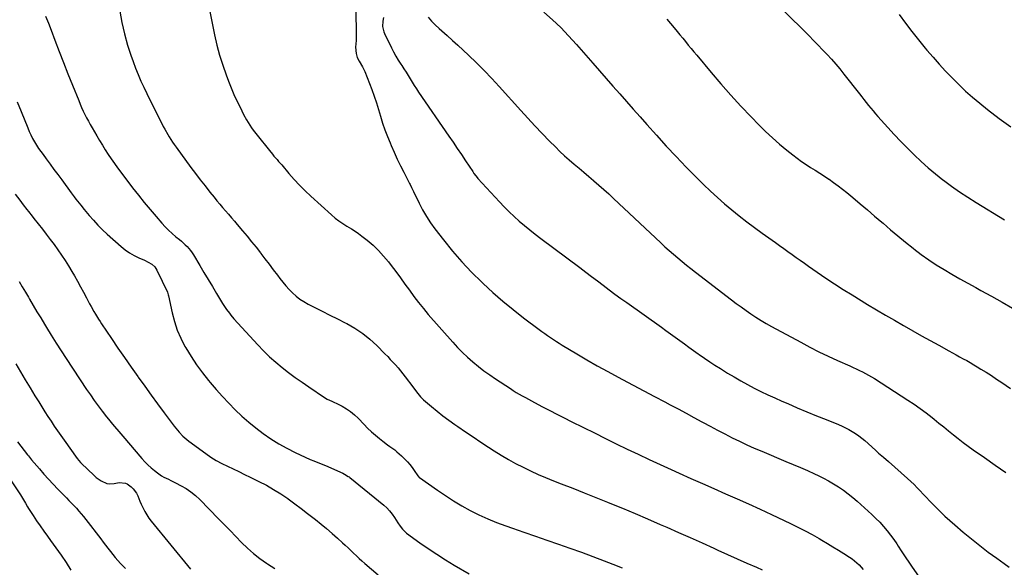
# Model space of a CAD drawing. Units: inches. Extents: x 1921442 to 1926828, y 442979 to 448325.
# Drawn here: x 1922708 to 1923442, y 443904 to 444313 of the extents above; entities that cross this region are included whole.
import ezdxf

# ---------------------------------------------------------------- set-up
doc = ezdxf.new("R2010")
doc.units = ezdxf.units.IN
doc.header["$MEASUREMENT"] = 0
doc.layers.add('7', color=7, linetype='Continuous')
doc.layers.add('8', color=7, linetype='Continuous')

msp = doc.modelspace()

# ---------------------------------------------------------------- linework, layer by layer
at = {"layer": '7', "color": 18}
for points in [[(1922849.48, 444321.14, 1936), (1922853.59, 444301.19, 1936), (1922855.34, 444293.6, 1936), (1922857.33, 444286.09, 1936), (1922859.69, 444278.68, 1936), (1922862.28, 444271.34, 1936), (1922864.05, 444266.68, 1936), (1922866.01, 444261.75, 1936), (1922868.07, 444256.87, 1936), (1922870.28, 444252.05, 1936), (1922872.59, 444247.28, 1936), (1922875.27, 444241.93, 1936), (1922877.46, 444237.85, 1936), (1922878.63, 444235.87, 1936), (1922881.13, 444231.98, 1936), (1922882.45, 444230.09, 1936), (1922885.25, 444226.41, 1936), (1922894.44, 444214.96, 1936), (1922896.68, 444212.24, 1936), (1922897.82, 444210.9, 1936), (1922900.14, 444208.25, 1936), (1922901.29, 444206.92, 1936), (1922903.59, 444204.25, 1936), (1922908.98, 444197.92, 1936), (1922912.9, 444193.5, 1936), (1922916.93, 444189.18, 1936), (1922921.13, 444185.01, 1936), (1922925.43, 444180.96, 1936), (1922940.78, 444167.02, 1936), (1922943.48, 444164.73, 1936), (1922946.27, 444162.56, 1936), (1922949.21, 444160.58, 1936), (1922952.23, 444158.73, 1936), (1922955.6, 444156.72, 1936), (1922958.27, 444155.01, 1936), (1922960.86, 444153.17, 1936), (1922963.4, 444151.26, 1936), (1922967.34, 444148.13, 1936), (1922971.65, 444144.44, 1936), (1922975.76, 444140.55, 1936), (1922979.57, 444136.37, 1936), (1922983.18, 444131.99, 1936), (1922985.2, 444129.34, 1936), (1922988.64, 444124.77, 1936), (1922992.05, 444120.17, 1936), (1922995.4, 444115.54, 1936), (1922998.72, 444110.88, 1936), (1923002.08, 444106.26, 1936), (1923005.54, 444101.71, 1936), (1923009.14, 444097.27, 1936), (1923012.84, 444092.91, 1936), (1923030.99, 444072.18, 1936), (1923034.55, 444068.29, 1936), (1923038.23, 444064.52, 1936), (1923042.07, 444060.91, 1936), (1923046.03, 444057.43, 1936), (1923050.13, 444054.1, 1936), (1923054.3, 444050.87, 1936), (1923058.58, 444047.8, 1936), (1923062.94, 444044.82, 1936), (1923073.95, 444037.59, 1936), (1923076.14, 444036.18, 1936), (1923078.35, 444034.8, 1936), (1923080.59, 444033.46, 1936), (1923082.85, 444032.16, 1936), (1923085.13, 444030.89, 1936), (1923087.42, 444029.64, 1936), (1923089.72, 444028.41, 1936), (1923092.03, 444027.19, 1936), (1923098.01, 444024.08, 1936), (1923103.33, 444021.34, 1936), (1923108.65, 444018.61, 1936), (1923113.98, 444015.89, 1936), (1923119.32, 444013.19, 1936), (1923128.49, 444008.57, 1936), (1923136.6, 444004.52, 1936), (1923144.72, 444000.49, 1936), (1923152.86, 443996.51, 1936), (1923161.01, 443992.56, 1936), (1923169.19, 443988.65, 1936), (1923177.39, 443984.79, 1936), (1923185.61, 443980.98, 1936), (1923193.86, 443977.22, 1936), (1923199.82, 443974.53, 1936), (1923208.4, 443970.67, 1936), (1923216.99, 443966.83, 1936), (1923225.6, 443963.03, 1936), (1923234.22, 443959.26, 1936), (1923242.83, 443955.46, 1936), (1923251.42, 443951.61, 1936), (1923259.97, 443947.68, 1936), (1923268.5, 443943.7, 1936), (1923282.76, 443936.96, 1936), (1923288.14, 443934.33, 1936), (1923293.47, 443931.62, 1936), (1923298.73, 443928.77, 1936), (1923303.94, 443925.83, 1936), (1923305.98, 443924.65, 1936), (1923310.12, 443922.21, 1936), (1923314.24, 443919.74, 1936), (1923318.33, 443917.23, 1936), (1923322.41, 443914.68, 1936), (1923326.66, 443911.98, 1936), (1923328.54, 443910.7, 1936), (1923332.07, 443907.84, 1936), (1923333.72, 443906.27, 1936), (1923336.69, 443902.83, 1936)], [(1922958.73, 444320.84, 1934), (1922959.03, 444300.29, 1934), (1922958.99, 444297.01, 1934), (1922958.69, 444292.03, 1934), (1922959.07, 444287.36, 1934), (1922959.95, 444284.37, 1934), (1922961.39, 444281.62, 1934), (1922963.86, 444277.47, 1934), (1922965.5, 444273.83, 1934), (1922970.67, 444260.61, 1934), (1922972.51, 444255.66, 1934), (1922974.25, 444250.68, 1934), (1922975.83, 444245.65, 1934), (1922977.31, 444240.58, 1934), (1922978.81, 444235.53, 1934), (1922980.46, 444230.52, 1934), (1922982.32, 444225.59, 1934), (1922984.32, 444220.71, 1934), (1922985.2, 444218.71, 1934), (1922987.44, 444213.69, 1934), (1922989.75, 444208.69, 1934), (1922992.15, 444203.74, 1934), (1922994.61, 444198.82, 1934), (1922998.86, 444190.52, 1934), (1922999.24, 444189.77, 1934), (1923000.3, 444187.48, 1934), (1923001.72, 444184.42, 1934), (1923005.94, 444175.78, 1934), (1923008.56, 444170.8, 1934), (1923011.38, 444165.94, 1934), (1923014.5, 444161.26, 1934), (1923017.81, 444156.7, 1934), (1923024.26, 444148.37, 1934), (1923030.94, 444140.14, 1934), (1923037.85, 444132.13, 1934), (1923045.13, 444124.45, 1934), (1923052.64, 444116.98, 1934), (1923053.72, 444115.95, 1934), (1923060.98, 444109.28, 1934), (1923068.38, 444102.78, 1934), (1923075.99, 444096.53, 1934), (1923083.75, 444090.44, 1934), (1923095.31, 444081.67, 1934), (1923097.4, 444080.11, 1934), (1923099.52, 444078.58, 1934), (1923101.66, 444077.1, 1934), (1923103.82, 444075.64, 1934), (1923106.01, 444074.22, 1934), (1923108.21, 444072.81, 1934), (1923110.42, 444071.44, 1934), (1923112.65, 444070.08, 1934), (1923123.4, 444063.6, 1934), (1923131.05, 444059.07, 1934), (1923138.74, 444054.63, 1934), (1923146.5, 444050.3, 1934), (1923154.31, 444046.05, 1934), (1923157.62, 444044.29, 1934), (1923165.48, 444040.1, 1934), (1923173.35, 444035.93, 1934), (1923181.23, 444031.78, 1934), (1923189.12, 444027.65, 1934), (1923193.11, 444025.56, 1934), (1923199, 444022.46, 1934), (1923204.88, 444019.32, 1934), (1923210.73, 444016.15, 1934), (1923216.56, 444012.95, 1934), (1923217.53, 444012.41, 1934), (1923222.89, 444009.49, 1934), (1923228.27, 444006.6, 1934), (1923233.69, 444003.79, 1934), (1923239.13, 444001.02, 1934), (1923244.62, 443998.33, 1934), (1923250.14, 443995.73, 1934), (1923255.71, 443993.25, 1934), (1923261.33, 443990.85, 1934), (1923279.3, 443983.37, 1934), (1923284.66, 443981.11, 1934), (1923290, 443978.8, 1934), (1923295.31, 443976.44, 1934), (1923300.6, 443974.02, 1934), (1923303.19, 443972.83, 1934), (1923307.13, 443970.9, 1934), (1923311, 443968.85, 1934), (1923314.77, 443966.63, 1934), (1923318.48, 443964.3, 1934), (1923322.08, 443961.8, 1934), (1923325.6, 443959.2, 1934), (1923329, 443956.45, 1934), (1923332.33, 443953.59, 1934), (1923343.36, 443943.68, 1934), (1923346.34, 443940.86, 1934), (1923349.22, 443937.94, 1934), (1923351.95, 443934.87, 1934), (1923354.57, 443931.71, 1934), (1923357.18, 443928.4, 1934), (1923359.57, 443925.19, 1934), (1923361.8, 443921.85, 1934), (1923362.87, 443920.15, 1934), (1923365.07, 443916.79, 1934), (1923366.18, 443915.12, 1934), (1923373.31, 443904.61, 1934), (1923378.1, 443897.77, 1934)], [(1923276.6, 444320.18, 1924), (1923296.47, 444300.4, 1924), (1923299.87, 444296.99, 1924), (1923303.24, 444293.56, 1924), (1923306.58, 444290.11, 1924), (1923309.9, 444286.63, 1924), (1923313.16, 444283.09, 1924), (1923316.34, 444279.5, 1924), (1923319.43, 444275.82, 1924), (1923322.44, 444272.07, 1924), (1923334.05, 444257.24, 1924), (1923335.72, 444255.11, 1924), (1923337.4, 444252.97, 1924), (1923339.08, 444250.84, 1924), (1923340.76, 444248.71, 1924), (1923342.46, 444246.6, 1924), (1923344.19, 444244.51, 1924), (1923345.96, 444242.46, 1924), (1923347.75, 444240.42, 1924), (1923355.17, 444232.19, 1924), (1923359.96, 444226.98, 1924), (1923364.82, 444221.83, 1924), (1923369.78, 444216.79, 1924), (1923374.8, 444211.81, 1924), (1923379.96, 444206.97, 1924), (1923385.23, 444202.25, 1924), (1923390.65, 444197.72, 1924), (1923396.18, 444193.31, 1924), (1923396.67, 444192.93, 1924), (1923402.6, 444188.51, 1924), (1923408.62, 444184.24, 1924), (1923414.77, 444180.17, 1924), (1923421.02, 444176.23, 1924), (1923442.02, 444163.49, 1924)], [(1922783.05, 444318.88, 1938), (1922784.46, 444310.36, 1938), (1922786.45, 444301.95, 1938), (1922788.83, 444293.62, 1938), (1922791.23, 444286.17, 1938), (1922792.91, 444281.27, 1938), (1922794.7, 444276.4, 1938), (1922796.66, 444271.6, 1938), (1922798.73, 444266.85, 1938), (1922800.92, 444262.14, 1938), (1922803.14, 444257.45, 1938), (1922805.42, 444252.79, 1938), (1922807.74, 444248.15, 1938), (1922815.42, 444233, 1938), (1922816.46, 444231, 1938), (1922818.67, 444227.06, 1938), (1922819.84, 444225.12, 1938), (1922822.29, 444221.33, 1938), (1922823.57, 444219.47, 1938), (1922824.89, 444217.63, 1938), (1922835.98, 444202.49, 1938), (1922839.44, 444197.83, 1938), (1922842.94, 444193.21, 1938), (1922846.51, 444188.63, 1938), (1922850.11, 444184.08, 1938), (1922853.19, 444180.23, 1938), (1922855.3, 444177.64, 1938), (1922857.44, 444175.07, 1938), (1922859.6, 444172.54, 1938), (1922861.8, 444170.02, 1938), (1922864, 444167.51, 1938), (1922866.19, 444164.99, 1938), (1922868.37, 444162.46, 1938), (1922870.53, 444159.91, 1938), (1922874.44, 444155.28, 1938), (1922877.84, 444151.19, 1938), (1922881.2, 444147.07, 1938), (1922884.5, 444142.9, 1938), (1922887.76, 444138.71, 1938), (1922888, 444138.39, 1938), (1922891.11, 444134.32, 1938), (1922894.22, 444130.26, 1938), (1922897.32, 444126.19, 1938), (1922900.42, 444122.12, 1938), (1922902.25, 444119.71, 1938), (1922904.49, 444116.9, 1938), (1922906.81, 444114.16, 1938), (1922909.24, 444111.52, 1938), (1922911.76, 444108.95, 1938), (1922914.43, 444106.57, 1938), (1922917.22, 444104.36, 1938), (1922920.2, 444102.41, 1938), (1922923.31, 444100.64, 1938), (1922928.21, 444098.13, 1938), (1922933.86, 444095.24, 1938), (1922939.51, 444092.36, 1938), (1922945.18, 444089.49, 1938), (1922950.84, 444086.63, 1938), (1922952.08, 444086.01, 1938), (1922958.16, 444082.56, 1938), (1922963.97, 444078.74, 1938), (1922969.37, 444074.37, 1938), (1922974.51, 444069.63, 1938), (1922980.57, 444063.46, 1938), (1922982.56, 444061.42, 1938), (1922984.53, 444059.37, 1938), (1922986.49, 444057.29, 1938), (1922988.43, 444055.21, 1938), (1922990.33, 444053.09, 1938), (1922992.18, 444050.93, 1938), (1922993.96, 444048.72, 1938), (1922995.7, 444046.46, 1938), (1923001.25, 444039.03, 1938), (1923004.04, 444035.22, 1938), (1923006.91, 444031.51, 1938), (1923008.01, 444030.39, 1938), (1923009.16, 444029.34, 1938), (1923015.13, 444024.28, 1938), (1923019.36, 444020.79, 1938), (1923023.65, 444017.39, 1938), (1923028.04, 444014.11, 1938), (1923032.49, 444010.91, 1938), (1923034.79, 444009.31, 1938), (1923040.46, 444005.41, 1938), (1923046.15, 444001.54, 1938), (1923051.89, 443997.74, 1938), (1923057.65, 443993.97, 1938), (1923061.91, 443991.22, 1938), (1923067.16, 443987.95, 1938), (1923072.48, 443984.79, 1938), (1923077.89, 443981.81, 1938), (1923083.38, 443978.95, 1938), (1923088.94, 443976.26, 1938), (1923094.56, 443973.67, 1938), (1923100.24, 443971.24, 1938), (1923105.98, 443968.91, 1938), (1923111.76, 443966.66, 1938), (1923120.41, 443963.27, 1938), (1923129.05, 443959.85, 1938), (1923137.68, 443956.4, 1938), (1923146.3, 443952.93, 1938), (1923147.98, 443952.25, 1938), (1923157.42, 443948.38, 1938), (1923166.84, 443944.46, 1938), (1923176.23, 443940.47, 1938), (1923185.6, 443936.43, 1938), (1923190.48, 443934.3, 1938), (1923199.25, 443930.46, 1938), (1923208, 443926.58, 1938), (1923216.73, 443922.65, 1938), (1923225.44, 443918.7, 1938), (1923228.54, 443917.28, 1938), (1923235.71, 443914.03, 1938), (1923242.88, 443910.8, 1938), (1923250.07, 443907.6, 1938), (1923257.26, 443904.42, 1938), (1923261.47, 443902.57, 1938)], [(1922979.52, 444314.18, 1932), (1922978.98, 444311.36, 1932), (1922978.79, 444307.37, 1932), (1922979.59, 444303.52, 1932), (1922980.1, 444302.29, 1932), (1922985.33, 444291.69, 1932), (1922986.95, 444288.53, 1932), (1922988.66, 444285.42, 1932), (1922990.49, 444282.37, 1932), (1922992.39, 444279.37, 1932), (1922993.11, 444278.29, 1932), (1922994.69, 444275.85, 1932), (1922996.25, 444273.4, 1932), (1922997.78, 444270.93, 1932), (1922999.28, 444268.44, 1932), (1923000.79, 444265.95, 1932), (1923002.33, 444263.49, 1932), (1923003.92, 444261.06, 1932), (1923005.54, 444258.64, 1932), (1923028.16, 444225.8, 1932), (1923031.31, 444221.2, 1932), (1923034.44, 444216.59, 1932), (1923037.55, 444211.96, 1932), (1923040.65, 444207.32, 1932), (1923045.93, 444199.35, 1932), (1923046.81, 444198.03, 1932), (1923048.19, 444196.08, 1932), (1923049.19, 444194.84, 1932), (1923049.72, 444194.24, 1932), (1923065.79, 444176.72, 1932), (1923069.33, 444173, 1932), (1923072.95, 444169.36, 1932), (1923076.7, 444165.85, 1932), (1923080.53, 444162.42, 1932), (1923084.45, 444159.1, 1932), (1923088.42, 444155.84, 1932), (1923092.46, 444152.66, 1932), (1923096.55, 444149.54, 1932), (1923125.75, 444127.74, 1932), (1923130.11, 444124.47, 1932), (1923134.47, 444121.19, 1932), (1923138.82, 444117.91, 1932), (1923143.16, 444114.61, 1932), (1923147.52, 444111.33, 1932), (1923151.89, 444108.08, 1932), (1923156.3, 444104.87, 1932), (1923160.72, 444101.69, 1932), (1923186.44, 444083.38, 1932), (1923189.88, 444080.92, 1932), (1923193.32, 444078.45, 1932), (1923196.75, 444075.98, 1932), (1923200.17, 444073.49, 1932), (1923203.6, 444071, 1932), (1923207.02, 444068.52, 1932), (1923210.45, 444066.04, 1932), (1923213.88, 444063.56, 1932), (1923214.68, 444062.99, 1932), (1923218.54, 444060.28, 1932), (1923222.44, 444057.62, 1932), (1923226.4, 444055.05, 1932), (1923230.4, 444052.54, 1932), (1923235.81, 444049.22, 1932), (1923240.69, 444046.3, 1932), (1923245.6, 444043.46, 1932), (1923250.58, 444040.71, 1932), (1923255.6, 444038.04, 1932), (1923260.67, 444035.48, 1932), (1923265.78, 444033, 1932), (1923270.94, 444030.62, 1932), (1923276.14, 444028.33, 1932), (1923280.55, 444026.43, 1932), (1923287.72, 444023.38, 1932), (1923294.9, 444020.37, 1932), (1923302.1, 444017.4, 1932), (1923309.31, 444014.46, 1932), (1923318.41, 444010.78, 1932), (1923321.06, 444009.64, 1932), (1923323.66, 444008.42, 1932), (1923326.2, 444007.08, 1932), (1923328.7, 444005.65, 1932), (1923331.12, 444004.1, 1932), (1923333.48, 444002.46, 1932), (1923335.74, 444000.69, 1932), (1923337.94, 443998.83, 1932), (1923345.9, 443991.71, 1932), (1923348.34, 443989.57, 1932), (1923352.04, 443986.41, 1932), (1923355.7, 443983.21, 1932), (1923369.79, 443970.68, 1932), (1923372.26, 443968.42, 1932), (1923374.68, 443966.12, 1932), (1923377.03, 443963.74, 1932), (1923379.33, 443961.32, 1932), (1923381.61, 443958.87, 1932), (1923383.91, 443956.44, 1932), (1923386.22, 443954.03, 1932), (1923388.55, 443951.63, 1932), (1923390.73, 443949.41, 1932), (1923394.2, 443945.95, 1932), (1923397.74, 443942.56, 1932), (1923401.36, 443939.27, 1932), (1923405.03, 443936.03, 1932), (1923411.37, 443930.61, 1932), (1923417.44, 443925.54, 1932), (1923423.6, 443920.59, 1932), (1923429.88, 443915.79, 1932), (1923436.25, 443911.11, 1932), (1923441.76, 443907.17, 1932), (1923445.46, 443904.58, 1932)], [(1923098.9, 444318.24, 1928), (1923105.26, 444312.53, 1928), (1923111.44, 444306.65, 1928), (1923117.37, 444300.5, 1928), (1923123.12, 444294.17, 1928), (1923135.4, 444280.05, 1928), (1923140.39, 444274.33, 1928), (1923145.39, 444268.6, 1928), (1923150.41, 444262.9, 1928), (1923155.43, 444257.2, 1928), (1923160.47, 444251.51, 1928), (1923165.51, 444245.82, 1928), (1923170.57, 444240.15, 1928), (1923175.63, 444234.48, 1928), (1923182.86, 444226.4, 1928), (1923190.15, 444218.4, 1928), (1923197.52, 444210.49, 1928), (1923205.02, 444202.71, 1928), (1923212.62, 444195.02, 1928), (1923217.89, 444189.78, 1928), (1923222.99, 444184.84, 1928), (1923228.18, 444180.01, 1928), (1923233.51, 444175.33, 1928), (1923238.94, 444170.75, 1928), (1923244.47, 444166.3, 1928), (1923250.06, 444161.92, 1928), (1923255.74, 444157.66, 1928), (1923261.48, 444153.48, 1928), (1923271.41, 444146.39, 1928), (1923274.5, 444144.19, 1928), (1923277.59, 444141.98, 1928), (1923280.69, 444139.78, 1928), (1923283.78, 444137.58, 1928), (1923286.87, 444135.39, 1928), (1923289.97, 444133.2, 1928), (1923293.08, 444131.01, 1928), (1923296.19, 444128.84, 1928), (1923302.64, 444124.33, 1928), (1923309.02, 444119.96, 1928), (1923315.46, 444115.67, 1928), (1923321.97, 444111.51, 1928), (1923328.53, 444107.43, 1928), (1923340.11, 444100.38, 1928), (1923346.72, 444096.38, 1928), (1923353.36, 444092.43, 1928), (1923360.03, 444088.53, 1928), (1923366.72, 444084.66, 1928), (1923367.33, 444084.31, 1928), (1923373.74, 444080.66, 1928), (1923380.16, 444077.04, 1928), (1923386.59, 444073.44, 1928), (1923393.04, 444069.87, 1928), (1923400.66, 444065.68, 1928), (1923403.31, 444064.22, 1928), (1923405.96, 444062.78, 1928), (1923408.61, 444061.33, 1928), (1923411.26, 444059.89, 1928), (1923413.9, 444058.43, 1928), (1923416.53, 444056.95, 1928), (1923419.13, 444055.42, 1928), (1923421.72, 444053.87, 1928), (1923424.48, 444052.19, 1928), (1923428.42, 444049.75, 1928), (1923432.33, 444047.27, 1928), (1923436.21, 444044.73, 1928), (1923440.06, 444042.16, 1928), (1923446.62, 444037.71, 1928)], [(1923190.56, 444312.9, 1926), (1923196.04, 444306.36, 1926), (1923198.15, 444303.83, 1926), (1923200.25, 444301.29, 1926), (1923202.34, 444298.75, 1926), (1923204.43, 444296.2, 1926), (1923206.51, 444293.65, 1926), (1923208.6, 444291.1, 1926), (1923210.7, 444288.57, 1926), (1923212.81, 444286.03, 1926), (1923223.58, 444273.16, 1926), (1923230.82, 444264.69, 1926), (1923238.18, 444256.34, 1926), (1923245.73, 444248.15, 1926), (1923253.39, 444240.07, 1926), (1923259.17, 444234.1, 1926), (1923264.13, 444229.18, 1926), (1923269.2, 444224.4, 1926), (1923274.45, 444219.82, 1926), (1923279.83, 444215.37, 1926), (1923284.43, 444211.71, 1926), (1923287.64, 444209.25, 1926), (1923290.9, 444206.87, 1926), (1923294.25, 444204.61, 1926), (1923297.65, 444202.43, 1926), (1923301.08, 444200.28, 1926), (1923304.5, 444198.11, 1926), (1923307.89, 444195.91, 1926), (1923311.26, 444193.67, 1926), (1923311.38, 444193.59, 1926), (1923314.77, 444191.25, 1926), (1923318.1, 444188.83, 1926), (1923321.36, 444186.32, 1926), (1923324.56, 444183.73, 1926), (1923329.12, 444179.93, 1926), (1923334.55, 444175.37, 1926), (1923339.96, 444170.79, 1926), (1923345.34, 444166.18, 1926), (1923350.7, 444161.53, 1926), (1923351.57, 444160.78, 1926), (1923357.08, 444156.05, 1926), (1923362.64, 444151.38, 1926), (1923368.27, 444146.8, 1926), (1923373.95, 444142.28, 1926), (1923374.65, 444141.73, 1926), (1923380.09, 444137.63, 1926), (1923385.62, 444133.67, 1926), (1923391.29, 444129.91, 1926), (1923397.06, 444126.29, 1926), (1923402.93, 444122.82, 1926), (1923408.82, 444119.41, 1926), (1923414.77, 444116.09, 1926), (1923420.76, 444112.83, 1926), (1923424.56, 444110.79, 1926), (1923432.44, 444106.5, 1926), (1923440.28, 444102.13, 1926), (1923448.05, 444097.64, 1926)], [(1923363.73, 444316.5, 1922), (1923368.38, 444310.07, 1922), (1923373.13, 444303.72, 1922), (1923378.05, 444297.5, 1922), (1923383.07, 444291.36, 1922), (1923384.26, 444289.94, 1922), (1923388.83, 444284.63, 1922), (1923393.46, 444279.38, 1922), (1923398.21, 444274.23, 1922), (1923403.03, 444269.14, 1922), (1923407.99, 444264.2, 1922), (1923413.07, 444259.38, 1922), (1923418.31, 444254.76, 1922), (1923423.68, 444250.25, 1922), (1923429.52, 444245.52, 1922), (1923438.04, 444238.95, 1922), (1923446.73, 444232.65, 1922)], [(1922706.6, 444251.29, 1942), (1922709.48, 444244.06, 1942), (1922714.38, 444231.86, 1942), (1922715.52, 444229.21, 1942), (1922716.72, 444226.61, 1942), (1922718.05, 444224.06, 1942), (1922719.45, 444221.54, 1942), (1922720.94, 444219.08, 1942), (1922722.49, 444216.66, 1942), (1922724.12, 444214.29, 1942), (1922725.8, 444211.95, 1942), (1922728.17, 444208.79, 1942), (1922731.07, 444204.89, 1942), (1922733.96, 444200.99, 1942), (1922736.84, 444197.08, 1942), (1922739.72, 444193.16, 1942), (1922746.75, 444183.55, 1942), (1922749.08, 444180.4, 1942), (1922750.26, 444178.84, 1942), (1922752.64, 444175.73, 1942), (1922753.86, 444174.19, 1942), (1922756.34, 444171.16, 1942), (1922760.1, 444166.69, 1942), (1922763.31, 444163.02, 1942), (1922766.63, 444159.46, 1942), (1922770.09, 444156.05, 1942), (1922773.67, 444152.73, 1942), (1922784.09, 444143.48, 1942), (1922787.11, 444141.05, 1942), (1922790.25, 444138.82, 1942), (1922793.59, 444136.9, 1942), (1922797.06, 444135.18, 1942), (1922801.41, 444133.27, 1942), (1922804.14, 444131.93, 1942), (1922806.75, 444130.37, 1942), (1922808.98, 444128.41, 1942), (1922809.86, 444127.22, 1942), (1922810.61, 444125.93, 1942), (1922818.52, 444109.5, 1942), (1922818.9, 444108.52, 1942), (1922819.14, 444107.49, 1942), (1922819.29, 444106.8, 1942), (1922821.98, 444094.19, 1942), (1922823.69, 444087.65, 1942), (1922825.8, 444081.26, 1942), (1922828.49, 444075.09, 1942), (1922831.57, 444069.07, 1942), (1922832.2, 444067.96, 1942), (1922836.06, 444061.61, 1942), (1922840.13, 444055.4, 1942), (1922844.51, 444049.42, 1942), (1922849.12, 444043.59, 1942), (1922850.4, 444042.05, 1942), (1922854.86, 444036.84, 1942), (1922859.43, 444031.72, 1942), (1922864.13, 444026.74, 1942), (1922868.94, 444021.84, 1942), (1922873.92, 444017.13, 1942), (1922879.04, 444012.58, 1942), (1922884.36, 444008.27, 1942), (1922889.82, 444004.12, 1942), (1922889.93, 444004.04, 1942), (1922895.64, 444000.15, 1942), (1922901.49, 443996.48, 1942), (1922907.54, 443993.14, 1942), (1922913.72, 443990.04, 1942), (1922924.77, 443984.88, 1942), (1922927.58, 443983.64, 1942), (1922931.88, 443981.99, 1942), (1922936.14, 443980.24, 1942), (1922949.1, 443974.5, 1942), (1922950.5, 443973.82, 1942), (1922953.14, 443972.19, 1942), (1922953.77, 443971.72, 1942), (1922954.38, 443971.24, 1942), (1922979.62, 443950.71, 1942), (1922981.9, 443948.66, 1942), (1922984.04, 443946.48, 1942), (1922985.95, 443944.1, 1942), (1922987.72, 443941.6, 1942), (1922990.25, 443937.61, 1942), (1922991.83, 443935.17, 1942), (1922993.49, 443932.8, 1942), (1922996.6, 443929.84, 1942), (1923006.59, 443922.67, 1942), (1923012.82, 443918.32, 1942), (1923019.13, 443914.09, 1942), (1923025.56, 443910.05, 1942), (1923032.07, 443906.12, 1942), (1923043.27, 443899.56, 1942)], [(1922705.09, 444182.58, 1944), (1922708.53, 444177.96, 1944), (1922709.81, 444176.25, 1944), (1922711.1, 444174.55, 1944), (1922713.7, 444171.16, 1944), (1922715.01, 444169.48, 1944), (1922717.64, 444166.11, 1944), (1922718.96, 444164.44, 1944), (1922725.31, 444156.41, 1944), (1922728.27, 444152.62, 1944), (1922731.2, 444148.8, 1944), (1922734.07, 444144.94, 1944), (1922736.91, 444141.05, 1944), (1922739.67, 444137.11, 1944), (1922742.33, 444133.11, 1944), (1922744.87, 444129.03, 1944), (1922747.32, 444124.89, 1944), (1922749.19, 444121.63, 1944), (1922751.49, 444117.56, 1944), (1922753.76, 444113.47, 1944), (1922755.99, 444109.36, 1944), (1922758.19, 444105.23, 1944), (1922760.51, 444100.84, 1944), (1922761.55, 444098.91, 1944), (1922763.69, 444095.08, 1944), (1922764.8, 444093.19, 1944), (1922767.09, 444089.45, 1944), (1922768.28, 444087.61, 1944), (1922769.49, 444085.78, 1944), (1922776.81, 444074.89, 1944), (1922781.63, 444067.79, 1944), (1922786.48, 444060.72, 1944), (1922791.38, 444053.68, 1944), (1922796.33, 444046.67, 1944), (1922796.77, 444046.05, 1944), (1922801.54, 444039.38, 1944), (1922806.35, 444032.75, 1944), (1922811.21, 444026.15, 1944), (1922816.1, 444019.58, 1944), (1922823.6, 444009.58, 1944), (1922824.79, 444008.04, 1944), (1922827.28, 444005.07, 1944), (1922829.93, 444002.25, 1944), (1922832.82, 443999.68, 1944), (1922834.35, 443998.49, 1944), (1922847.05, 443989.21, 1944), (1922850.91, 443986.55, 1944), (1922854.86, 443984.06, 1944), (1922858.96, 443981.8, 1944), (1922863.14, 443979.69, 1944), (1922867.39, 443977.7, 1944), (1922871.63, 443975.69, 1944), (1922875.87, 443973.66, 1944), (1922880.09, 443971.61, 1944), (1922886.64, 443968.42, 1944), (1922892.18, 443965.54, 1944), (1922897.62, 443962.48, 1944), (1922902.89, 443959.15, 1944), (1922908.06, 443955.64, 1944), (1922908.42, 443955.38, 1944), (1922913.29, 443951.82, 1944), (1922918.14, 443948.22, 1944), (1922922.93, 443944.55, 1944), (1922927.69, 443940.84, 1944), (1922928.72, 443940.02, 1944), (1922932.9, 443936.64, 1944), (1922937.04, 443933.21, 1944), (1922941.1, 443929.7, 1944), (1922945.12, 443926.13, 1944), (1922948.88, 443922.73, 1944), (1922950.98, 443920.81, 1944), (1922953.06, 443918.88, 1944), (1922955.12, 443916.93, 1944), (1922957.17, 443914.97, 1944), (1922959.23, 443913.01, 1944), (1922961.3, 443911.08, 1944), (1922963.41, 443909.18, 1944), (1922965.54, 443907.3, 1944), (1922975.46, 443898.68, 1944)], [(1922707.96, 444117.36, 1946), (1922710.33, 444113.47, 1946), (1922712.66, 444109.57, 1946), (1922714.97, 444105.65, 1946), (1922715.82, 444104.18, 1946), (1922718.55, 444099.52, 1946), (1922721.3, 444094.87, 1946), (1922724.06, 444090.23, 1946), (1922726.84, 444085.6, 1946), (1922728.32, 444083.15, 1946), (1922731.89, 444077.32, 1946), (1922735.51, 444071.52, 1946), (1922739.2, 444065.78, 1946), (1922742.95, 444060.06, 1946), (1922758.25, 444037.05, 1946), (1922761.07, 444032.91, 1946), (1922763.95, 444028.82, 1946), (1922766.92, 444024.79, 1946), (1922769.95, 444020.8, 1946), (1922773.2, 444016.63, 1946), (1922774.66, 444014.78, 1946), (1922777.65, 444011.11, 1946), (1922779.17, 444009.3, 1946), (1922782.23, 444005.69, 1946), (1922783.76, 444003.89, 1946), (1922785.3, 444002.1, 1946), (1922799.48, 443985.53, 1946), (1922801.68, 443983.11, 1946), (1922803.97, 443980.78, 1946), (1922806.39, 443978.59, 1946), (1922808.9, 443976.49, 1946), (1922811.05, 443974.81, 1946), (1922814.18, 443972.62, 1946), (1922815.83, 443971.68, 1946), (1922819.27, 443969.98, 1946), (1922820.99, 443969.14, 1946), (1922824.42, 443967.42, 1946), (1922828.73, 443965.21, 1946), (1922832.47, 443963.05, 1946), (1922836.04, 443960.68, 1946), (1922839.36, 443957.96, 1946), (1922842.51, 443955.02, 1946), (1922856.65, 443940.49, 1946), (1922860.91, 443936.1, 1946), (1922865.17, 443931.72, 1946), (1922869.42, 443927.33, 1946), (1922873.68, 443922.93, 1946), (1922878.06, 443918.7, 1946), (1922882.61, 443914.67, 1946), (1922887.42, 443910.95, 1946), (1922892.4, 443907.44, 1946), (1922892.97, 443907.07, 1946), (1922898.39, 443903.55, 1946)], [(1922705.46, 444056.16, 1948), (1922708.97, 444050.14, 1948), (1922712.52, 444044.14, 1948), (1922716.13, 444038.17, 1948), (1922719.76, 444032.22, 1948), (1922722.61, 444027.62, 1948), (1922724.87, 444024, 1948), (1922727.15, 444020.4, 1948), (1922729.47, 444016.81, 1948), (1922731.82, 444013.25, 1948), (1922734.2, 444009.71, 1948), (1922736.6, 444006.18, 1948), (1922739.04, 444002.68, 1948), (1922741.5, 443999.19, 1948), (1922751.28, 443985.46, 1948), (1922753.67, 443982.57, 1948), (1922754.11, 443982.12, 1948), (1922754.56, 443981.68, 1948), (1922763.59, 443972.96, 1948), (1922765.3, 443971.46, 1948), (1922769.01, 443968.89, 1948), (1922773.43, 443966.9, 1948), (1922775.22, 443966.55, 1948), (1922778.88, 443966.91, 1948), (1922782.63, 443967.73, 1948), (1922787.32, 443967.14, 1948), (1922788.37, 443966.62, 1948), (1922791.5, 443964.37, 1948), (1922793.08, 443962.93, 1948), (1922795.56, 443959.57, 1948), (1922796.46, 443957.64, 1948), (1922798.04, 443953.59, 1948), (1922798.89, 443951.59, 1948), (1922800.34, 443948.42, 1948), (1922801.62, 443945.91, 1948), (1922803.02, 443943.47, 1948), (1922804.6, 443941.15, 1948), (1922806.3, 443938.9, 1948), (1922835.6, 443902.96, 1948)], [(1922700.01, 443971.72, 1952), (1922709.02, 443958.46, 1952), (1922709.82, 443957.23, 1952), (1922711.32, 443954.7, 1952), (1922712.69, 443952.1, 1952), (1922714.16, 443949.56, 1952), (1922714.94, 443948.31, 1952), (1922718.41, 443942.97, 1952), (1922720.98, 443939.09, 1952), (1922723.6, 443935.24, 1952), (1922726.29, 443931.45, 1952), (1922729.03, 443927.69, 1952), (1922731.48, 443924.4, 1952), (1922735.42, 443918.97, 1952), (1922739.27, 443913.49, 1952), (1922742.99, 443907.92, 1952), (1922746.63, 443902.29, 1952)]]:
    msp.add_polyline3d(points, dxfattribs=at)
at = {"layer": '8', "color": 18}
for points in [[(1922727.77, 444315.25, 1940), (1922729.8, 444310.06, 1940), (1922731.8, 444304.85, 1940), (1922734.63, 444297.38, 1940), (1922737.85, 444288.95, 1940), (1922741.1, 444280.53, 1940), (1922744.41, 444272.12, 1940), (1922747.74, 444263.73, 1940), (1922752.37, 444252.21, 1940), (1922753.45, 444249.61, 1940), (1922754.57, 444247.02, 1940), (1922755.76, 444244.47, 1940), (1922756.99, 444241.93, 1940), (1922758.28, 444239.42, 1940), (1922759.59, 444236.92, 1940), (1922760.96, 444234.46, 1940), (1922762.35, 444232, 1940), (1922765.86, 444225.95, 1940), (1922767.93, 444222.46, 1940), (1922770.04, 444218.98, 1940), (1922772.2, 444215.54, 1940), (1922774.4, 444212.12, 1940), (1922776.66, 444208.75, 1940), (1922778.97, 444205.4, 1940), (1922781.35, 444202.11, 1940), (1922783.77, 444198.85, 1940), (1922792.56, 444187.3, 1940), (1922796.81, 444181.83, 1940), (1922801.13, 444176.42, 1940), (1922805.56, 444171.09, 1940), (1922810.06, 444165.83, 1940), (1922814.39, 444160.86, 1940), (1922816.85, 444158.19, 1940), (1922819.38, 444155.6, 1940), (1922822.04, 444153.14, 1940), (1922824.79, 444150.77, 1940), (1922827.39, 444148.63, 1940), (1922828.88, 444147.37, 1940), (1922831.76, 444144.75, 1940), (1922833.16, 444143.4, 1940), (1922835.72, 444140.48, 1940), (1922836.84, 444138.91, 1940), (1922837.89, 444137.28, 1940), (1922842.55, 444129.39, 1940), (1922845.67, 444124.12, 1940), (1922848.8, 444118.87, 1940), (1922851.94, 444113.62, 1940), (1922855.09, 444108.39, 1940), (1922859.59, 444100.93, 1940), (1922861.49, 444097.97, 1940), (1922862.5, 444096.52, 1940), (1922864.62, 444093.71, 1940), (1922865.72, 444092.34, 1940), (1922868.04, 444089.69, 1940), (1922885.89, 444070.14, 1940), (1922890.15, 444065.69, 1940), (1922894.55, 444061.38, 1940), (1922899.15, 444057.28, 1940), (1922903.88, 444053.33, 1940), (1922908.76, 444049.55, 1940), (1922913.7, 444045.86, 1940), (1922918.74, 444042.29, 1940), (1922923.83, 444038.8, 1940), (1922935.5, 444031.03, 1940), (1922937.57, 444029.79, 1940), (1922940.85, 444028.29, 1940), (1922943.05, 444027.28, 1940), (1922944.13, 444026.74, 1940), (1922948.67, 444024.44, 1940), (1922951.91, 444022.59, 1940), (1922954.98, 444020.53, 1940), (1922957.83, 444018.16, 1940), (1922960.53, 444015.59, 1940), (1922964.93, 444010.92, 1940), (1922967.65, 444008.16, 1940), (1922970.45, 444005.49, 1940), (1922973.37, 444002.95, 1940), (1922976.37, 444000.49, 1940), (1922979.03, 443998.41, 1940), (1922982.52, 443995.75, 1940), (1922984.28, 443994.45, 1940), (1922987.8, 443991.84, 1940), (1922989.51, 443990.48, 1940), (1922992.75, 443987.54, 1940), (1922995.48, 443984.86, 1940), (1922997.34, 443982.93, 1940), (1922999.12, 443980.94, 1940), (1923000.78, 443978.84, 1940), (1923002.35, 443976.67, 1940), (1923005.14, 443972.58, 1940), (1923005.26, 443972.41, 1940), (1923006.07, 443971.46, 1940), (1923006.23, 443971.33, 1940), (1923019.58, 443961.88, 1940), (1923025.54, 443957.82, 1940), (1923031.6, 443953.92, 1940), (1923037.81, 443950.26, 1940), (1923044.11, 443946.76, 1940), (1923050.55, 443943.53, 1940), (1923057.08, 443940.5, 1940), (1923063.75, 443937.78, 1940), (1923070.5, 443935.26, 1940), (1923075.44, 443933.55, 1940), (1923084.02, 443930.59, 1940), (1923092.6, 443927.64, 1940), (1923101.19, 443924.7, 1940), (1923109.78, 443921.76, 1940), (1923118.36, 443918.78, 1940), (1923126.9, 443915.72, 1940), (1923135.41, 443912.55, 1940), (1923143.88, 443909.29, 1940), (1923150.29, 443906.78, 1940), (1923157.3, 443904.03, 1940)], [(1923012.81, 444314.48, 1930), (1923015.32, 444311.5, 1930), (1923018.03, 444308.7, 1930), (1923020.88, 444306.04, 1930), (1923023.01, 444304.18, 1930), (1923027, 444300.65, 1930), (1923030.97, 444297.1, 1930), (1923034.9, 444293.5, 1930), (1923038.81, 444289.88, 1930), (1923042.88, 444286.06, 1930), (1923048.73, 444280.43, 1930), (1923054.48, 444274.7, 1930), (1923060.08, 444268.83, 1930), (1923065.58, 444262.87, 1930), (1923081.68, 444244.95, 1930), (1923086.96, 444239.16, 1930), (1923092.29, 444233.41, 1930), (1923097.7, 444227.74, 1930), (1923103.17, 444222.12, 1930), (1923107.52, 444217.71, 1930), (1923110.9, 444214.39, 1930), (1923114.34, 444211.13, 1930), (1923117.87, 444207.98, 1930), (1923121.47, 444204.89, 1930), (1923125.11, 444201.85, 1930), (1923128.75, 444198.81, 1930), (1923132.38, 444195.76, 1930), (1923136, 444192.7, 1930), (1923136.26, 444192.47, 1930), (1923139.99, 444189.27, 1930), (1923143.68, 444186.02, 1930), (1923147.31, 444182.71, 1930), (1923150.91, 444179.36, 1930), (1923186.08, 444146.12, 1930), (1923189.16, 444143.26, 1930), (1923192.27, 444140.43, 1930), (1923195.44, 444137.67, 1930), (1923198.64, 444134.94, 1930), (1923201.88, 444132.26, 1930), (1923205.14, 444129.61, 1930), (1923208.44, 444127.01, 1930), (1923211.77, 444124.43, 1930), (1923238.69, 444103.83, 1930), (1923242.27, 444101.13, 1930), (1923245.88, 444098.47, 1930), (1923249.53, 444095.86, 1930), (1923253.21, 444093.29, 1930), (1923256.94, 444090.81, 1930), (1923260.72, 444088.41, 1930), (1923264.57, 444086.14, 1930), (1923268.48, 444083.94, 1930), (1923290.31, 444072.11, 1930), (1923297.07, 444068.55, 1930), (1923303.88, 444065.1, 1930), (1923310.76, 444061.8, 1930), (1923317.69, 444058.6, 1930), (1923326.91, 444054.47, 1930), (1923329.27, 444053.4, 1930), (1923331.62, 444052.31, 1930), (1923333.96, 444051.21, 1930), (1923336.29, 444050.09, 1930), (1923338.59, 444048.92, 1930), (1923340.86, 444047.69, 1930), (1923343.09, 444046.38, 1930), (1923345.29, 444045.03, 1930), (1923370.13, 444029.06, 1930), (1923374.76, 444025.97, 1930), (1923379.33, 444022.79, 1930), (1923383.79, 444019.46, 1930), (1923388.18, 444016.03, 1930), (1923389.65, 444014.85, 1930), (1923393.25, 444011.94, 1930), (1923396.85, 444009.03, 1930), (1923400.45, 444006.12, 1930), (1923404.05, 444003.21, 1930), (1923407.67, 444000.33, 1930), (1923411.33, 443997.5, 1930), (1923415.04, 443994.74, 1930), (1923418.79, 443992.03, 1930), (1923427.09, 443986.16, 1930), (1923435.04, 443980.59, 1930), (1923443.04, 443975.09, 1930)], [(1922706.74, 443997.87, 1950), (1922714.18, 443988.35, 1950), (1922714.94, 443987.38, 1950), (1922717.3, 443984.54, 1950), (1922723.1, 443977.73, 1950), (1922726.44, 443973.89, 1950), (1922729.83, 443970.1, 1950), (1922733.3, 443966.38, 1950), (1922736.83, 443962.71, 1950), (1922743.22, 443956.21, 1950), (1922745.1, 443954.27, 1950), (1922746.98, 443952.32, 1950), (1922748.85, 443950.35, 1950), (1922750.7, 443948.38, 1950), (1922752.52, 443946.37, 1950), (1922754.29, 443944.33, 1950), (1922756.01, 443942.24, 1950), (1922757.69, 443940.11, 1950), (1922768.8, 443925.59, 1950), (1922770.59, 443923.25, 1950), (1922772.38, 443920.91, 1950), (1922774.17, 443918.58, 1950), (1922775.97, 443916.24, 1950), (1922777.79, 443913.94, 1950), (1922779.67, 443911.67, 1950), (1922781.62, 443909.46, 1950), (1922783.61, 443907.3, 1950), (1922787.22, 443903.49, 1950)]]:
    msp.add_polyline3d(points, dxfattribs=at)

doc.saveas('drawing.dxf')
